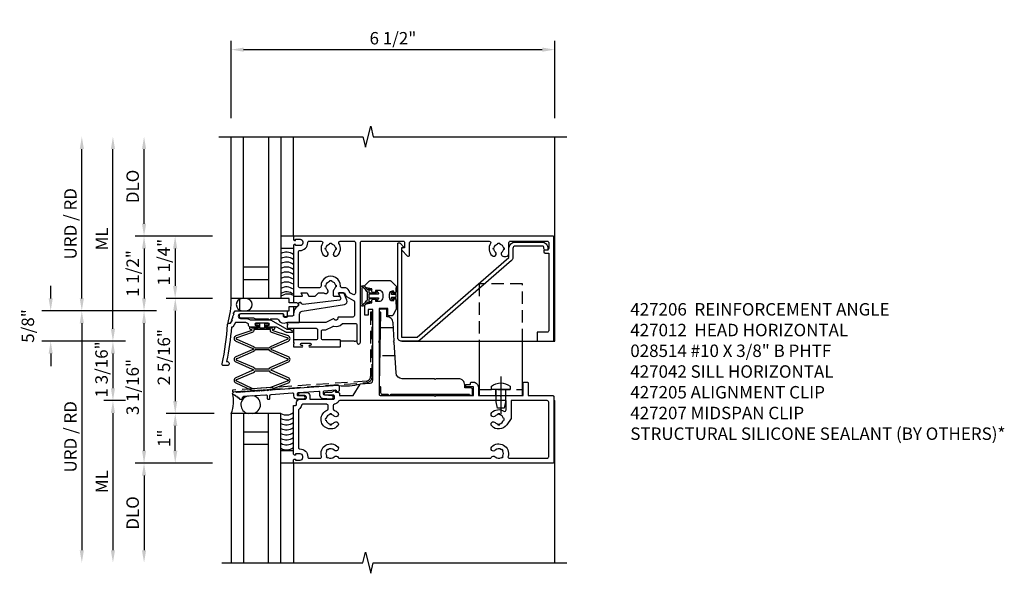
# Model space of a CAD drawing. Units: inches. Extents: x 0 to 144, y 0 to 89.
# Drawn here: x 15 to 35, y 28 to 39 of the extents above; entities that cross this region are included whole.
import ezdxf

# ---------------------------------------------------------------- set-up
doc = ezdxf.new("R2010")
doc.units = ezdxf.units.IN
doc.header["$MEASUREMENT"] = 0
doc.linetypes.add('CENTER', pattern=[2, 1.25, -0.25, 0.25, -0.25])
doc.linetypes.add('HIDDEN', pattern=[0.375, 0.25, -0.125])
doc.layers.get('0').update_dxf_attribs({"color": 4})
for name, color, linetype in [('CENTER', 1, 'CENTER'), ('DIME', 2, 'Continuous'), ('HIDDEN', 3, 'HIDDEN'), ('PARTSLIST', 3, 'Continuous')]:
    doc.layers.add(name, color=color, linetype=linetype)
doc.styles.get("Standard").update_dxf_attribs({"font": 'arial.ttf'})
doc.dimstyles.new('EXT_ON-ON', dxfattribs={"dimscale": 2, "dimtxt": 0.125, "dimasz": 0.125, "dimexe": 0.09, "dimexo": 0.1875, "dimgap": 0.05, "dimtad": 3, "dimdec": 5, "dimzin": 3, "dimdsep": 46, "dimlunit": 5, "dimtxsty": 'Standard', "dimcen": 0, "dimazin": 0, "dimtfac": 1, "dimtdec": 5, "dimtofl": 0, "dimtmove": 0, "dimatfit": 0, "dimfxl": 0, "dimfrac": 2, "dimtolj": 1, "dimtzin": 3, "dimarcsym": 0})
doc.dimstyles.new('EXT_ON-ONNL', dxfattribs={"dimscale": 2, "dimtxt": 0.125, "dimasz": 0.125, "dimexe": 0.09, "dimexo": 0.1875, "dimgap": 0.05, "dimtad": 3, "dimdec": 5, "dimzin": 3, "dimdsep": 46, "dimlunit": 5, "dimtxsty": 'Standard', "dimcen": 0, "dimadec": 0, "dimazin": 0, "dimtfac": 1, "dimtdec": 4, "dimtofl": 0, "dimtmove": 2, "dimatfit": 3, "dimfxl": 0, "dimfrac": 2, "dimtolj": 1, "dimtzin": 3, "dimarcsym": 0})

# ---------------------------------------------------------------- blocks, each defined once
blk = doc.blocks.new('*D90')
at = {"layer": 'DIME', "color": 0, "lineweight": -2}
for p, q in [((-0.375, 1.5), (-1.305, 1.5)), ((-1.125, 1.25), (-1.125, 0.5))]:
    blk.add_line(p, q, dxfattribs=at)
at = {"layer": 'DIME', "color": 0}
for points in [[(-1.167, 1.25), (-1.083, 1.25), (-1.125, 1.5)], [(-1.167, 0.5), (-1.083, 0.5), (-1.125, 0.25)]]:
    blk.add_solid(points, dxfattribs=at)
at = {"layer": 'DIME', "color": 0, "insert": (-1.354, 0.977), "char_height": 0.25, "attachment_point": 5, "rotation": 90}
blk.add_mtext('\\A1;1 1/4"', dxfattribs=at)
blk = doc.blocks.new('*D91')
at = {"layer": 'DIME', "color": 0, "lineweight": -2}
for p, q in [((0, 3.875), (0, 5.43)), ((6.5, 3.875), (6.5, 5.43)), ((0.25, 5.25), (6.25, 5.25))]:
    blk.add_line(p, q, dxfattribs=at)
at = {"layer": 'DIME', "color": 0}
for points in [[(0.25, 5.292), (0.25, 5.208), (0, 5.25)], [(6.25, 5.292), (6.25, 5.208), (6.5, 5.25)]]:
    blk.add_solid(points, dxfattribs=at)
at = {"layer": 'DIME', "color": 0, "insert": (3.25, 5.479), "char_height": 0.25, "attachment_point": 5}
blk.add_mtext('\\A1;6 1/2"', dxfattribs=at)
blk = doc.blocks.new('*D92')
at = {"layer": 'DIME', "color": 0, "lineweight": -2}
for p, q in [((-1.75, 1.75), (-1.75, 3.25)), ((-0.375, 1.5), (-1.93, 1.5))]:
    blk.add_line(p, q, dxfattribs=at)
at = {"layer": 'DIME', "color": 0}
for points in [[(-1.792, 3.25), (-1.708, 3.25), (-1.75, 3.5)], [(-1.792, 1.75), (-1.708, 1.75), (-1.75, 1.5)]]:
    blk.add_solid(points, dxfattribs=at)
at = {"layer": 'DIME', "color": 0, "insert": (-1.979, 2.5), "char_height": 0.25, "attachment_point": 5, "rotation": 90}
blk.add_mtext('\\A1;DLO', dxfattribs=at)
blk = doc.blocks.new('*D93')
at = {"layer": 'DIME', "color": 0, "lineweight": -2}
for p, q in [((-2.375, -0.361), (-2.375, 3.25)), ((-2.125, -0.611), (-2.555, -0.611))]:
    blk.add_line(p, q, dxfattribs=at)
at = {"layer": 'DIME', "color": 0}
for points in [[(-2.417, 3.25), (-2.333, 3.25), (-2.375, 3.5)], [(-2.417, -0.361), (-2.333, -0.361), (-2.375, -0.611)]]:
    blk.add_solid(points, dxfattribs=at)
at = {"layer": 'DIME', "color": 0, "insert": (-2.6, 1.445), "char_height": 0.25, "attachment_point": 5, "rotation": 90}
blk.add_mtext('\\A1;ML', dxfattribs=at)
blk = doc.blocks.new('*D94')
at = {"layer": 'DIME', "color": 0, "lineweight": -2}
for p, q in [((-0.375, -3.063), (-1.93, -3.063)), ((-1.75, -3.313), (-1.75, -4.813))]:
    blk.add_line(p, q, dxfattribs=at)
at = {"layer": 'DIME', "color": 0}
for points in [[(-1.792, -3.313), (-1.708, -3.313), (-1.75, -3.063)], [(-1.792, -4.813), (-1.708, -4.813), (-1.75, -5.063)]]:
    blk.add_solid(points, dxfattribs=at)
at = {"layer": 'DIME', "color": 0, "insert": (-1.979, -4.063), "char_height": 0.25, "attachment_point": 5, "rotation": 90}
blk.add_mtext('\\A1;DLO', dxfattribs=at)
blk = doc.blocks.new('*D95')
at = {"layer": 'DIME', "color": 0, "lineweight": -2}
for p, q in [((-2.125, -1.805), (-2.555, -1.805)), ((-2.375, -2.055), (-2.375, -4.813))]:
    blk.add_line(p, q, dxfattribs=at)
at = {"layer": 'DIME', "color": 0}
for points in [[(-2.417, -2.055), (-2.333, -2.055), (-2.375, -1.805)], [(-2.417, -4.813), (-2.333, -4.813), (-2.375, -5.063)]]:
    blk.add_solid(points, dxfattribs=at)
at = {"layer": 'DIME', "color": 0, "insert": (-2.6, -3.434), "char_height": 0.25, "attachment_point": 5, "rotation": 90}
blk.add_mtext('\\A1;ML', dxfattribs=at)
blk = doc.blocks.new('14143002')
for p, q in [((1, -2.063), (0, -2.063)), ((0, -2.063), (0, -5.063)), ((0.25, -2.063), (0.25, -5.063)), ((0.75, -5.063), (0.75, -2.063)), ((1, -5.063), (1, -2.063)), ((0.75, -2.438), (0.25, -2.438)), ((0.75, -2.688), (0.25, -2.688))]:
    blk.add_line(p, q)
blk = doc.blocks.new('*D96')
at = {"layer": 'DIME', "color": 0, "lineweight": -2}
for p, q in [((-3, 0.25), (-3, 3.25)), ((-2.755, 0), (-3.18, 0))]:
    blk.add_line(p, q, dxfattribs=at)
at = {"layer": 'DIME', "color": 0}
for points in [[(-3.042, 3.25), (-2.958, 3.25), (-3, 3.5)], [(-3.042, 0.25), (-2.958, 0.25), (-3, 0)]]:
    blk.add_solid(points, dxfattribs=at)
at = {"layer": 'DIME', "color": 0, "insert": (-3.229, 1.75), "char_height": 0.25, "attachment_point": 5, "rotation": 90}
blk.add_mtext('\\A1;URD / RD', dxfattribs=at)
blk = doc.blocks.new('*D97')
at = {"layer": 'DIME', "color": 0, "lineweight": -2}
for p, q in [((-2.755, 0), (-3.18, 0)), ((-3, -0.25), (-3, -4.813))]:
    blk.add_line(p, q, dxfattribs=at)
at = {"layer": 'DIME', "color": 0}
for points in [[(-3.042, -0.25), (-2.958, -0.25), (-3, 0)], [(-3.042, -4.813), (-2.958, -4.813), (-3, -5.063)]]:
    blk.add_solid(points, dxfattribs=at)
at = {"layer": 'DIME', "color": 0, "insert": (-3.229, -2.532), "char_height": 0.25, "attachment_point": 5, "rotation": 90}
blk.add_mtext('\\A1;URD / RD', dxfattribs=at)
blk = doc.blocks.new('*D98')
at = {"layer": 'DIME', "color": 0, "lineweight": -2}
for p, q in [((-2.125, -0.611), (-2.555, -0.611)), ((-2.375, -0.861), (-2.375, -1.555))]:
    blk.add_line(p, q, dxfattribs=at)
at = {"layer": 'DIME', "color": 0}
for points in [[(-2.417, -0.861), (-2.333, -0.861), (-2.375, -0.611)], [(-2.417, -1.555), (-2.333, -1.555), (-2.375, -1.805)]]:
    blk.add_solid(points, dxfattribs=at)
at = {"layer": 'DIME', "color": 0, "insert": (-2.604, -1.178), "char_height": 0.25, "attachment_point": 5, "rotation": 90}
blk.add_mtext('\\A1;1 3/16"', dxfattribs=at)
blk = doc.blocks.new('*D99')
at = {"layer": 'DIME', "color": 0, "lineweight": -2}
for p, q in [((-0.344, -2.063), (-1.303, -2.063)), ((-1.123, -2.813), (-1.123, -2.313)), ((-0.375, -3.063), (-1.303, -3.063))]:
    blk.add_line(p, q, dxfattribs=at)
at = {"layer": 'DIME', "color": 0}
for points in [[(-1.165, -2.313), (-1.081, -2.313), (-1.123, -2.063)], [(-1.165, -2.813), (-1.081, -2.813), (-1.123, -3.063)]]:
    blk.add_solid(points, dxfattribs=at)
at = {"layer": 'DIME', "color": 0, "insert": (-1.349, -2.563), "char_height": 0.25, "attachment_point": 5, "rotation": 90}
blk.add_mtext('\\A1;1"', dxfattribs=at)
blk = doc.blocks.new('*D100')
at = {"layer": 'DIME', "color": 0, "lineweight": -2}
for p, q in [((-3.625, 0.25), (-3.625, 0.5)), ((-1.498, 0), (-3.805, 0)), ((-2.125, -0.611), (-3.805, -0.611)), ((-3.625, -0.861), (-3.625, -1.111))]:
    blk.add_line(p, q, dxfattribs=at)
at = {"layer": 'DIME', "color": 0}
for points in [[(-3.667, 0.25), (-3.583, 0.25), (-3.625, 0)], [(-3.667, -0.861), (-3.583, -0.861), (-3.625, -0.611)]]:
    blk.add_solid(points, dxfattribs=at)
at = {"layer": 'DIME', "color": 0, "insert": (-4.084, -0.305), "char_height": 0.25, "attachment_point": 5, "rotation": 90}
blk.add_mtext('\\A1;5/8"', dxfattribs=at)
blk = doc.blocks.new('B127214-M1')
for p, q in [((-0.125, -0.188), (-0.125, -0.438)), ((0.125, -0.188), (0.125, -0.438))]:
    blk.add_line(p, q)
blk = doc.blocks.new('B127218')
blk.add_lwpolyline([(0.137, 0.165), (0.143, 0.165), (0.167, 0.141), (0.167, -0.141), (0.143, -0.165), (0.137, -0.165), (0.137, -0.062, 0.414214), (0.127, -0.052), (0.077, -0.052, 0.414214), (0.067, -0.062), (0.067, -0.087), (0.045, -0.056, -0.16286), (0.042, -0.05), (0.042, -0.039, -0.414214), (0.055, -0.027), (0.127, -0.027, 0.414214), (0.137, -0.017), (0.137, 0.017, 0.414214), (0.127, 0.027), (0.055, 0.027, -0.414214), (0.042, 0.04), (0.042, 0.05, -0.16286), (0.045, 0.056), (0.067, 0.087), (0.067, 0.062, 0.414214), (0.077, 0.052), (0.127, 0.052, 0.414214), (0.137, 0.062)], format="xyb", close=True)
blk = doc.blocks.new('B427012')
blk.add_lwpolyline([(4.083, -1.705), (4.098, -1.72), (4.113, -1.705), (4.866, -1.705), (4.866, -1.53), (4.726, -1.53, -0.414214), (4.711, -1.515), (4.711, -1.495, -0.414214), (4.726, -1.48), (4.796, -1.48, 0.414214), (4.811, -1.465), (4.811, -1.45, -0.414214), (4.826, -1.435), (4.866, -1.435, -0.414214), (4.966, -1.535), (4.966, -1.705), (5.401, -1.705), (5.416, -1.72), (5.431, -1.705), (5.866, -1.705), (5.866, -1.45, -0.414214), (5.881, -1.435), (5.951, -1.435, -0.414214), (5.966, -1.45), (5.966, -1.705), (6.465, -1.705, -0.414214), (6.48, -1.72), (6.48, -3.048, -0.414214), (6.465, -3.063), (1.265, -3.063, -0.414214), (1.25, -3.048), (1.25, -3.004, -0.414214), (1.275, -2.979), (1.29, -2.979), (1.29, -3.001), (1.388, -3.001, 0.414214), (1.438, -2.951), (1.438, -2.926, 0.414214), (1.388, -2.876), (1.29, -2.876), (1.29, -2.898), (1.275, -2.898, -0.414214), (1.25, -2.873), (1.25, -1.9), (1.293, -1.9, 0.414214), (1.313, -1.88), (1.313, -1.839, -0.414214), (1.373, -1.779), (1.481, -1.779, 0.414214), (1.511, -1.749), (1.511, -1.735, 0.414214), (1.481, -1.705), (1.381, -1.705, -0.414214), (1.356, -1.68), (1.356, -1.675, -0.414214), (1.386, -1.645), (1.521, -1.645, -0.414214), (1.581, -1.705), (1.581, -1.779), (2.048, -1.779, 0.414214), (2.078, -1.749), (2.078, -1.725, 0.414214), (2.048, -1.695), (1.905, -1.695, -1), (1.905, -1.635), (2.02, -1.635), (2.071, -1.606, -0.57735), (2.094, -1.619), (2.094, -1.637), (2.148, -1.637, -0.414214), (2.178, -1.667), (2.178, -1.705), (2.449, -1.705), (2.589, -1.476, -0.242864), (2.601, -1.469), (2.791, -1.455, 0.39391), (2.847, -1.396), (2.847, 0.025), (2.755, 0.025), (2.755, -0.077, -0.414214), (2.745, -0.087), (2.695, -0.087, -0.414214), (2.685, -0.077), (2.685, 0.108, -0.36397), (2.71, 0.138), (2.823, 0.158), (2.823, 0.201, -0.414214), (2.853, 0.231), (2.893, 0.231, -0.414214), (2.898, 0.226), (2.898, 0.195), (2.992, 0.195, 0.381225), (3.052, 0.265), (3.052, 0.336, 0.381225), (2.992, 0.406), (2.898, 0.406), (2.898, 0.374, -0.414214), (2.893, 0.369), (2.853, 0.369, -0.414214), (2.823, 0.399), (2.823, 0.443), (2.71, 0.463, -0.36397), (2.685, 0.492), (2.685, 0.497, -0.198912), (2.694, 0.518), (2.774, 0.598, -0.198912), (2.795, 0.607), (3.197, 0.607, -0.198912), (3.207, 0.603), (3.321, 0.489, -0.198912), (3.325, 0.479), (3.325, 0.47), (3.315, 0.47), (3.315, 0.39, -0.414214), (3.285, 0.36), (3.265, 0.36), (3.265, 0.396), (3.237, 0.396, 0.414214), (3.177, 0.336), (3.177, 0.265, 0.414214), (3.237, 0.205), (3.265, 0.205), (3.265, 0.24), (3.285, 0.24, -0.414214), (3.315, 0.21), (3.315, 0.035, -0.131652), (3.311, 0.02), (3.247, -0.091, -0.267949), (3.234, -0.098), (3.162, -0.098, -0.414214), (3.147, -0.083), (3.147, 0.047), (2.973, 0.047), (2.973, -0.606), (2.958, -0.621), (2.973, -0.636), (2.973, -1.675, 0.414214), (3.003, -1.705)], format="xyb", close=True)
at = {"color": 4}
blk.add_lwpolyline([(1.813, -2.925, -0.789517), (2.141, -2.734, -1), (2.069, -2.803, 0.372399), (1.945, -2.791), (1.936, -2.779, 0.084816), (1.91, -2.805), (1.922, -2.814, 0.318218), (1.922, -2.923), (1.91, -2.932, 0.084816), (1.936, -2.958), (1.945, -2.946, 0.372399), (2.069, -2.934, -0.522716), (2.15, -2.947, 0.286698), (2.177, -2.963), (5.198, -2.963, 0.286698), (5.225, -2.947, -0.522716), (5.306, -2.934, 0.372399), (5.43, -2.946), (5.439, -2.958, 0.084816), (5.465, -2.932), (5.453, -2.923, 0.318218), (5.453, -2.814), (5.465, -2.805, 0.084816), (5.439, -2.779), (5.43, -2.791, 0.372399), (5.306, -2.803, -1), (5.234, -2.734, -0.789517), (5.562, -2.925, 0.502781), (5.59, -2.963), (6.35, -2.963, 0.414214), (6.38, -2.933), (6.38, -1.835, 0.414214), (6.35, -1.805), (5.625, -1.805), (5.625, -2.163), (5.535, -2.292, -0.473751), (5.234, -2.315, -1), (5.306, -2.246, 0.161522), (5.359, -2.274), (5.356, -2.289, 0.084816), (5.394, -2.289), (5.391, -2.274, 0.318218), (5.469, -2.196), (5.483, -2.199, 0.084816), (5.483, -2.162), (5.469, -2.164, 0.318218), (5.391, -2.087), (5.394, -2.072, 0.084816), (5.356, -2.072), (5.359, -2.087, 0.161522), (5.306, -2.115, -1), (5.234, -2.046, -0.357206), (5.479, -2.016, 0.590403), (5.525, -1.99), (5.525, -1.805), (2.183, -1.805, 0.256057), (2.157, -1.819, -0.202758), (2.074, -1.877, 0.356072), (2.05, -1.906), (2.05, -1.97, 0.311334), (2.069, -1.998, -0.112034), (2.141, -2.046, -1), (2.069, -2.115, 0.161522), (2.016, -2.087), (2.019, -2.072, 0.084816), (1.981, -2.072), (1.984, -2.087, 0.318218), (1.906, -2.164), (1.892, -2.162, 0.084816), (1.892, -2.199), (1.906, -2.196, 0.318218), (1.984, -2.274), (1.981, -2.289, 0.084816), (2.019, -2.289), (2.016, -2.274, 0.161522), (2.069, -2.246, -1), (2.141, -2.315, -1.252338), (1.931, -1.998, 0.311334), (1.95, -1.97), (1.95, -1.909, 0.414214), (1.92, -1.879), (1.44, -1.879, 0.358477), (1.411, -1.904, -0.191827), (1.363, -1.978, 0.242616), (1.35, -2.003), (1.35, -2.746, 0.427296), (1.381, -2.776, -0.439674), (1.538, -2.932, 0.426475), (1.568, -2.963), (1.785, -2.963, 0.502781)], format="xyb", close=True, dxfattribs=at)
blk = doc.blocks.new('B127212')
blk.add_lwpolyline([(0.152, 0.16), (0, 0.16), (0, 0.25), (-1, 0.25), (-1, 0), (0, 0), (0, 0.09), (0.152, 0.09, 1)], format="xyb", close=True)
blk = doc.blocks.new('B127217-M')
for points in [[(-0.29, 0.072, 0.414214), (-0.28, 0.062), (-0.145, 0.062, 0.414214), (-0.135, 0.072), (-0.135, 0.091, -0.719897), (-0.126, 0.094), (-0.092, 0.05, -0.618819), (-0.099, 0.037), (-0.28, 0.037, 0.414214), (-0.29, 0.027), (-0.29, -0.027, 0.414214), (-0.28, -0.037), (-0.099, -0.037, -0.618819), (-0.092, -0.05), (-0.126, -0.094, -0.719897), (-0.135, -0.091), (-0.135, -0.072, 0.414214), (-0.145, -0.062), (-0.28, -0.062, 0.414214), (-0.29, -0.072), (-0.29, -0.103, 0.414214), (-0.28, -0.113), (-0.242, -0.113, -1), (-0.242, -0.138), (-0.3, -0.138, -0.414214), (-0.315, -0.123), (-0.315, -0.118, -0.147), (-0.358, -0.17, 0.140011), (-0.366, -0.184, -0.717674), (-0.457, -0.159), (-0.457, 0.159, -0.717674), (-0.366, 0.184, 0.140011), (-0.358, 0.17, -0.147), (-0.315, 0.117), (-0.315, 0.122, -0.414214), (-0.3, 0.137), (-0.242, 0.137, -1), (-0.242, 0.112), (-0.28, 0.112, 0.414214), (-0.29, 0.102)], [(-0.315, -0.081), (-0.315, 0.081, -0.256571), (-0.342, 0.106, 0.151611), (-0.376, 0.146, -0.123853), (-0.393, 0.169, 0.651646), (-0.427, 0.158), (-0.427, -0.158, 0.651646), (-0.393, -0.169, -0.123853), (-0.376, -0.146, 0.151611), (-0.342, -0.106, -0.256571)]]:
    blk.add_lwpolyline(points, format="xyb", close=True)
blk = doc.blocks.new('B427305')
blk.add_lwpolyline([(0.359, -1.61), (0.345, -1.627), (0.329, -1.613), (0.316, -1.629), (0.3, -1.615), (0.286, -1.631), (0.27, -1.617), (0.256, -1.633), (0.24, -1.619), (0.226, -1.635), (0.21, -1.621), (0.196, -1.637), (0.18, -1.623), (0.166, -1.639), (0.15, -1.625), (0.136, -1.641), (0.12, -1.627), (0.106, -1.643), (0.09, -1.629), (0.052, -1.632, 1.03835), (0.057, -1.682), (0.063, -1.681), (0.065, -1.696), (0.086, -1.693), (0.089, -1.714), (0.11, -1.711), (0.113, -1.732), (0.134, -1.729), (0.137, -1.75), (0.158, -1.747), (0.161, -1.768), (0.174, -1.777, 0.161466), (0.18, -1.779), (0.226, -1.779), (0.226, -1.769), (0.226, -1.748, -0.39391), (0.254, -1.718), (0.694, -1.687, -0.434813), (0.726, -1.717), (0.726, -1.764, 0.414214), (0.741, -1.779), (0.761, -1.779, 0.414214), (0.776, -1.764), (0.776, -1.71, -0.39391), (0.804, -1.68), (1.233, -1.65, -0.434813), (1.254, -1.67), (1.254, -1.71, 0.414214), (1.314, -1.77), (1.458, -1.77, 1), (1.458, -1.711), (1.349, -1.711, -0.414214), (1.334, -1.696), (1.334, -1.661, -0.39391), (1.353, -1.641), (1.76, -1.613, -0.434813), (1.776, -1.628), (1.776, -1.694, 0.388879), (1.83, -1.753), (2.022, -1.77, 1), (2.027, -1.711), (1.883, -1.698, -0.388879), (1.856, -1.668), (1.856, -1.62, -0.39391), (1.87, -1.605), (2.093, -1.589, -0.434813), (2.109, -1.604), (2.109, -1.615, 0.57735), (2.131, -1.628), (2.169, -1.607), (2.171, -1.605, 0.268261), (2.179, -1.592), (2.179, -1.53, 0.434813), (2.147, -1.501), (0.884, -1.589), (0.868, -1.575), (0.854, -1.591), (0.838, -1.577), (0.824, -1.593), (0.808, -1.579), (0.794, -1.595), (0.778, -1.581), (0.764, -1.597), (0.748, -1.583), (0.735, -1.599), (0.719, -1.585), (0.705, -1.601), (0.689, -1.587), (0.675, -1.603), (0.659, -1.59), (0.645, -1.606), (0.629, -1.592), (0.615, -1.608), (0.599, -1.594), (0.585, -1.61), (0.569, -1.596), (0.555, -1.612), (0.539, -1.598), (0.525, -1.614), (0.509, -1.6), (0.495, -1.616), (0.479, -1.602), (0.465, -1.618), (0.449, -1.604), (0.435, -1.62), (0.419, -1.606), (0.405, -1.622), (0.389, -1.608), (0.375, -1.624)], format="xyb", close=True)
blk = doc.blocks.new('B427205')
blk.add_lwpolyline([(4.979, -0.611), (4.979, -1.705), (5.854, -1.705), (5.854, -0.611)])
at = {"layer": 'HIDDEN'}
for p, q in [((5.316, -1.705), (5.316, -1.58)), ((5.517, -1.705), (5.517, -1.58))]:
    blk.add_line(p, q, dxfattribs=at)
for points in [[(5.854, -0.611), (5.854, 0.545), (4.979, 0.545), (4.979, -0.611)], [(4.979, -1.58), (5.854, -1.58)]]:
    blk.add_lwpolyline(points, dxfattribs=at)
blk = doc.blocks.new('B427206')
at = {"color": 4}
blk.add_lwpolyline([(4.568, -1.365), (4.113, -1.365), (4.098, -1.38), (4.083, -1.365), (3.438, -1.365, -0.39923), (3.313, -1.247), (3.276, -0.635), (3.26, -0.621), (3.275, -0.605), (3.253, -0.244, 0.414214), (3.128, -0.119), (3.128, 0.006, 0.414214), (3.098, 0.036), (3.003, 0.036, 1), (3.003, -0.024), (2.973, -1.495, 0.418954), (3.003, -1.525), (3.003, -1.645, 0.414214), (3.033, -1.675), (3.153, -1.675, 1), (3.213, -1.675), (4.788, -1.675, 1), (4.848, -1.675), (4.848, -1.58, 0.414214), (4.818, -1.55), (4.693, -1.55), (4.693, -1.49, 0.414214)], format="xyb", close=True, dxfattribs=at)
at = {"layer": 'HIDDEN', "color": 3}
for p, q in [((3.259, -0.34), (2.997, -0.34)), ((3.292, -0.903), (2.985, -0.903))]:
    blk.add_line(p, q, dxfattribs=at)
blk = doc.blocks.new('B427207')
at = {"color": 4}
blk.add_lwpolyline([(6.239, 1.38, -0.414214), (6.364, 1.255), (6.364, 1.25, -0.414214), (6.334, 1.22), (6.314, 1.22, -0.414214), (6.284, 1.25), (6.284, 1.27, 0.414214), (6.254, 1.3), (5.706, 1.3, 0.414214), (5.661, 1.255), (5.661, 1.072, -0.217121), (5.634, 1.011), (3.79, -0.591, -0.180829), (3.737, -0.611), (3.425, -0.611, -0.414214), (3.345, -0.531), (3.345, 1.34, -0.679071), (3.397, 1.361), (3.472, 1.281, -0.668179), (3.465, 1.264), (3.425, 1.264), (3.425, -0.531), (3.737, -0.531), (5.581, 1.072), (5.581, 1.255, -0.414214), (5.706, 1.38)], format="xyb", close=True, dxfattribs=at)
blk = doc.blocks.new('*D101')
at = {"layer": 'DIME', "color": 0, "lineweight": -2}
for p, q in [((-0.375, 0.25), (-1.303, 0.25)), ((-1.123, 0), (-1.123, -1.813))]:
    blk.add_line(p, q, dxfattribs=at)
at = {"layer": 'DIME', "color": 0}
for points in [[(-1.165, 0), (-1.081, 0), (-1.123, 0.25)], [(-1.165, -1.813), (-1.081, -1.813), (-1.123, -2.063)]]:
    blk.add_solid(points, dxfattribs=at)
at = {"layer": 'DIME', "color": 0, "insert": (-1.352, -0.932), "char_height": 0.25, "attachment_point": 5, "rotation": 90}
blk.add_mtext('\\A1;2 5/16"', dxfattribs=at)
blk = doc.blocks.new('B427309')
blk.add_lwpolyline([(1.058, -0.089), (1.058, -0.078, 0.414214), (1.043, -0.063), (0.187, -0.063, 1), (0.187, -0.154), (0.309, -0.154, -0.109518), (0.322, -0.157), (0.38, -0.184), (0.79, -0.184, -0.131652), (0.805, -0.188), (1.12, -0.37), (1.17, -0.37, -0.414214), (1.23, -0.43), (1.23, -0.433), (1.111, -0.433, -0.131652), (1.096, -0.429), (0.919, -0.327), (0.728, -0.327, -1), (0.728, -0.293), (0.746, -0.293, 1), (0.746, -0.247), (0.497, -0.247, 1), (0.497, -0.293), (0.514, -0.293, -1), (0.514, -0.327), (0.381, -0.327, -0.414214), (0.351, -0.297), (0.351, -0.259), (0.298, -0.234), (0.09, -0.234), (0.035, -0.33), (0.005, -0.33, -0.033755), (-0.092, -1.02), (-0.072, -1.02, -0.414214), (-0.042, -1.05), (-0.042, -1.07, -0.414214), (-0.072, -1.1), (-0.154, -1.1, -0.480803), (-0.183, -1.063, 0.039725), (-0.072, -0.278, -0.395673), (-0.042, -0.25), (-0.011, -0.25), (0.025, -0.188), (0.007, -0.188), (0.043, -0.125), (0.025, -0.125), (0.061, -0.063), (0.043, -0.063), (0.079, 0), (1.098, 0, -0.414214), (1.128, -0.03), (1.128, -0.089, -0.414214), (1.098, -0.119), (1.088, -0.119, -0.414214)], format="xyb", close=True)
blk = doc.blocks.new('08390394')
for p, q in [((0, 0.25), (0, 3.5)), ((0.25, 0.25), (0.25, 3.5)), ((0.75, 3.5), (0.75, 0.25)), ((1, 3.5), (1, 0.25)), ((0.75, 0.875), (0.25, 0.875)), ((0.75, 0.625), (0.25, 0.625)), ((1, 0.25), (0, 0.25))]:
    blk.add_line(p, q)
blk = doc.blocks.new('*D102')
at = {"layer": 'DIME', "color": 0, "lineweight": -2}
for p, q in [((-0.375, 1.5), (-1.93, 1.5)), ((-1.75, 1.25), (-1.75, 0.25)), ((-1.498, 0), (-1.93, 0))]:
    blk.add_line(p, q, dxfattribs=at)
at = {"layer": 'DIME', "color": 0}
for points in [[(-1.791, 1.25), (-1.708, 1.25), (-1.75, 1.5)], [(-1.791, 0.25), (-1.708, 0.25), (-1.75, 0)]]:
    blk.add_solid(points, dxfattribs=at)
at = {"layer": 'DIME', "color": 0, "insert": (-1.979, 0.75), "char_height": 0.25, "attachment_point": 5, "rotation": 90}
blk.add_mtext('\\A1;1 1/2"', dxfattribs=at)
blk = doc.blocks.new('*D103')
at = {"layer": 'DIME', "color": 0, "lineweight": -2}
for p, q in [((-1.498, 0), (-1.93, 0)), ((-1.75, -2.813), (-1.75, -0.25)), ((-0.375, -3.063), (-1.93, -3.063))]:
    blk.add_line(p, q, dxfattribs=at)
at = {"layer": 'DIME', "color": 0}
for points in [[(-1.791, -0.25), (-1.708, -0.25), (-1.75, 0)], [(-1.791, -2.813), (-1.708, -2.813), (-1.75, -3.063)]]:
    blk.add_solid(points, dxfattribs=at)
at = {"layer": 'DIME', "color": 0, "insert": (-1.979, -1.532), "char_height": 0.25, "attachment_point": 5, "rotation": 90}
blk.add_mtext('\\A1;3 1/16"', dxfattribs=at)
blk = doc.blocks.new('B127216-M2')
for points in [[(0.135, -0.027), (0.135, -0.018, 0.414214), (0.128, -0.011), (0.058, -0.011, 0.414214), (0.048, -0.021), (0.048, -0.1), (-0.047, -0.1), (-0.047, -0.021, 0.414214), (-0.057, -0.011), (-0.128, -0.011, 0.414214), (-0.135, -0.018), (-0.135, -0.027, 0.414214), (-0.128, -0.034), (-0.077, -0.034), (-0.077, -0.1), (-0.2, -0.1), (-0.224, -0.083, 1), (-0.247, -0.117), (-0.23, -0.128, -1.602659), (-0.223, -0.154), (-0.529, -0.259, 0.665208), (-0.529, -0.361), (-0.197, -0.505, -1.209693), (-0.197, -0.535), (-0.529, -0.679, 0.665208), (-0.529, -0.781), (-0.197, -0.925, -1.209693), (-0.197, -0.955), (-0.529, -1.099, 0.665208), (-0.529, -1.201), (-0.212, -1.351), (-0.186, -1.373), (-0.172, -1.357), (-0.156, -1.371), (-0.142, -1.355), (-0.126, -1.369), (-0.112, -1.353), (-0.096, -1.367), (-0.082, -1.351), (-0.066, -1.365), (-0.052, -1.349), (-0.036, -1.363), (-0.022, -1.347), (-0.006, -1.361), (0.008, -1.345), (0.024, -1.359), (0.037, -1.343), (0.053, -1.357), (0.067, -1.341), (0.083, -1.355), (0.097, -1.339), (0.113, -1.353), (0.127, -1.337), (0.143, -1.35), (0.157, -1.334), (0.173, -1.348), (0.192, -1.326), (0.529, -1.201, 0.665208), (0.529, -1.099), (0.197, -0.955, -1.209693), (0.197, -0.925), (0.529, -0.781, 0.665208), (0.529, -0.679), (0.197, -0.535, -1.209693), (0.197, -0.505), (0.529, -0.361, 0.665208), (0.529, -0.259), (0.223, -0.154, -1.602659), (0.23, -0.128), (0.247, -0.117, 1), (0.224, -0.083), (0.2, -0.1), (0.078, -0.1), (0.078, -0.034), (0.128, -0.034, 0.414214)], [(-0.166, -0.13, -0.346496), (-0.199, -0.19), (-0.505, -0.295, 1.209693), (-0.505, -0.325), (-0.173, -0.469, -0.203182), (-0.143, -0.5), (0.143, -0.5, -0.203182), (0.173, -0.469), (0.505, -0.325, 1.209693), (0.505, -0.295), (0.199, -0.19, -0.349203), (0.166, -0.13)], [(-0.143, -0.54, -0.203182), (-0.173, -0.571), (-0.505, -0.715, 1.209693), (-0.505, -0.745), (-0.173, -0.889, -0.203182), (-0.143, -0.92), (0.143, -0.92, -0.203182), (0.173, -0.889), (0.505, -0.745, 1.209693), (0.505, -0.715), (0.173, -0.571, -0.203182), (0.143, -0.54)], [(0.505, -1.135, -1.209693), (0.505, -1.165), (0.167, -1.294), (-0.185, -1.318), (-0.505, -1.165, -1.209693), (-0.505, -1.135), (-0.173, -0.991, 0.203182), (-0.143, -0.96), (0.143, -0.96, 0.203182), (0.173, -0.991)]]:
    blk.add_lwpolyline(points, format="xyb", close=True)
blk = doc.blocks.new('B028514')
blk.add_lwpolyline([(-0.066, 0.186), (0, 0.186), (0, -0.186), (-0.066, -0.186, -0.356569)], format="xyb", close=True)
blk.add_lwpolyline([(0, 0.095), (0.25, 0.095), (0.375, 0.065), (0.375, -0.065), (0.25, -0.095), (0, -0.095)])
at = {"layer": 'CENTER'}
blk.add_line((-0.258, 0), (0.5, 0), dxfattribs=at)
blk = doc.blocks.new('B127096-M3')
at = {"layer": 'HIDDEN', "color": 3}
blk.add_lwpolyline([(0.025, -1.595), (0.027, -1.627), (2.715, -1.446, 0.394657), (2.832, -1.321), (2.832, -0.03), (2.8, -0.03), (2.8, -1.321, -0.394657), (2.713, -1.414)], format="xyb", close=True, dxfattribs=at)
blk = doc.blocks.new('B427042')
for points in [[(5.241, 1.109, 1), (5.309, 1.181, -0.161522), (5.281, 1.234), (5.267, 1.231, -0.084816), (5.267, 1.269), (5.281, 1.266, -0.318218), (5.359, 1.344), (5.356, 1.358, -0.084816), (5.394, 1.358), (5.391, 1.344, -0.318218), (5.469, 1.266), (5.483, 1.269, -0.084816), (5.483, 1.231), (5.469, 1.234, -0.161522), (5.441, 1.181, 0.677033), (5.475, 1.095), (5.521, 1.095, 0.414214), (5.581, 1.155), (5.581, 1.37, -0.414214), (5.611, 1.4), (6.35, 1.4, -0.414214), (6.38, 1.37), (6.38, 1.25, -0.414214), (6.35, 1.22), (6.295, 1.22, 0.414214), (6.28, 1.205), (6.28, 1.19, 0.414214), (6.31, 1.16), (6.38, 1.16), (6.38, -0.4, -0.414214), (6.35, -0.43), (6.144, -0.43), (6.144, -0.611), (6.465, -0.611, 0.414214), (6.48, -0.596), (6.48, 1.485, 0.414214), (6.465, 1.5), (1.265, 1.5, 0.414214), (1.25, 1.485), (1.25, 1.44, 0.414214), (1.275, 1.415), (1.29, 1.415), (1.29, 1.437), (1.388, 1.437, -0.414214), (1.438, 1.387), (1.438, 1.362, -0.414214), (1.388, 1.312), (1.29, 1.312), (1.29, 1.335), (1.275, 1.335, 0.414214), (1.25, 1.31), (1.25, 0.309, 0.414214), (1.265, 0.294), (1.425, 0.294, 0.537318), (1.43, 0.301), (1.403, 0.364), (1.507, 0.364, -0.300967), (1.535, 0.345), (1.553, 0.303, 0.300967), (1.566, 0.294), (1.675, 0.294, 0.198912), (1.696, 0.303), (1.757, 0.364), (1.849, 0.364, -0.176342), (1.868, 0.357, 0.969072), (1.934, 0.431, -0.161522), (1.906, 0.484), (1.892, 0.481, -0.084816), (1.892, 0.519), (1.906, 0.516, -0.318218), (1.984, 0.594), (1.981, 0.608, -0.084816), (2.019, 0.608), (2.016, 0.594, -0.318218), (2.094, 0.516), (2.108, 0.519, -0.084816), (2.108, 0.481), (2.094, 0.484, -0.161522), (2.066, 0.431, 0.205258), (2.05, 0.395), (2.05, 0.309, 0.414214), (2.065, 0.294), (2.175, 0.294, 0.537318), (2.18, 0.301), (2.153, 0.364), (2.257, 0.364, -0.300967), (2.285, 0.345), (2.303, 0.302, 0.168382), (2.316, 0.288), (2.459, 0.209, -0.273717), (2.475, 0.183), (2.475, -0.095, -0.414214), (2.445, -0.125), (2.16, -0.125, 0.414214), (2.145, -0.14), (2.145, -0.147, -0.747179), (2.071, -0.169, 0.379192), (2.052, -0.163), (1.905, -0.235), (1.14, -0.235, 0.414214), (1.125, -0.25), (1.125, -0.27), (1.14, -0.285), (1.125, -0.3), (1.125, -0.32, 0.414214), (1.155, -0.35), (1.705, -0.35, -0.414214), (1.735, -0.38), (1.735, -0.553, -0.414214), (1.705, -0.583), (1.265, -0.583, 0.414214), (1.25, -0.598), (1.25, -0.639), (1.265, -0.654), (1.25, -0.669), (1.25, -0.711, 0.414214), (1.265, -0.726), (1.422, -0.726, 1), (1.422, -0.694), (1.415, -0.694, -1), (1.415, -0.65), (1.585, -0.65, -1), (1.585, -0.694), (1.579, -0.694, 1), (1.579, -0.726), (2.181, -0.726, 0.414214), (2.196, -0.711), (2.196, -0.598, 0.414214), (2.181, -0.583), (1.845, -0.583, -0.414214), (1.815, -0.553), (1.815, -0.41, -0.414214), (1.845, -0.38), (1.905, -0.38), (2.041, -0.313, -0.179451), (2.062, -0.311, 0.272931), (2.228, -0.264, -0.205134), (2.25, -0.255), (2.495, -0.255, -0.414214), (2.525, -0.285), (2.525, -0.632, 1), (2.595, -0.632), (2.595, 1.37, -0.414214), (2.625, 1.4), (3.455, 1.4, -0.414214), (3.485, 1.37), (3.485, 1.264), (3.44, 1.264, 0.414214), (3.425, 1.249), (3.425, 1.232, 0.191135), (3.433, 1.211), (3.533, 1.105, 0.679071), (3.585, 1.125), (3.585, 1.37, -0.414214), (3.615, 1.4), (5.185, 1.4, -0.590403), (5.21, 1.354, 0.357206)], [(1.835, 1.354, 0.357206), (1.866, 1.109, 1), (1.934, 1.181, -0.161522), (1.906, 1.234), (1.892, 1.231, -0.084816), (1.892, 1.269), (1.906, 1.266, -0.318218), (1.984, 1.344), (1.981, 1.358, -0.084816), (2.019, 1.358), (2.016, 1.344, -0.318218), (2.094, 1.266), (2.108, 1.269, -0.084816), (2.108, 1.231), (2.094, 1.234, -0.161522), (2.066, 1.181, 1), (2.134, 1.109, 0.357206), (2.165, 1.354, -0.590403), (2.19, 1.4), (2.465, 1.4, -0.414214), (2.495, 1.37), (2.495, 0.354, -0.570208), (2.451, 0.328), (2.385, 0.364), (2.369, 0.403, 0.300967), (2.277, 0.464), (2.225, 0.464, -0.422414), (2.195, 0.495, 1.028314), (1.805, 0.495, -0.422414), (1.775, 0.464), (1.38, 0.464, -0.414214), (1.35, 0.494), (1.35, 1.183, -0.42742), (1.381, 1.213, 0.439799), (1.538, 1.369, -0.426474), (1.568, 1.4), (1.81, 1.4, -0.590403)]]:
    blk.add_lwpolyline(points, format="xyb", close=True)
blk = doc.blocks.new('B427245')
blk.add_lwpolyline([(2.27, 0.345, 0.300966), (2.242, 0.364), (2.168, 0.364, 0.537319), (2.159, 0.35), (2.198, 0.258, -0.498582), (2.174, 0.217), (1.445, 0.127, -0.363566), (1.412, 0.148, 0.861034), (1.354, 0.14), (1.354, 0.119, -0.262417), (1.339, 0.093, 0.262417), (1.25, -0.065), (1.25, -0.08, -0.414214), (1.22, -0.11), (1.145, -0.11, 0.271377), (1.132, -0.118, -0.271377), (1.105, -0.133), (1.081, -0.133, -0.414214), (1.051, -0.103), (1.051, -0.078, 0.414214), (1.036, -0.063), (0.198, -0.063, 1), (0.198, -0.142), (0.446, -0.142), (0.491, -0.163), (0.743, -0.163, 0.577084), (0.795, -0.163), (0.921, -0.163, -0.285114), (0.948, -0.18, 0.405969), (1.113, -0.238, -0.108318), (1.125, -0.235), (1.36, -0.235, 0.414214), (1.375, -0.22), (1.375, -0.065, -0.368919), (1.426, -0.006), (2.28, 0.13, 0.487733), (2.326, 0.212)], format="xyb", close=True)
blk = doc.blocks.new('S427HE02KCADS')
for p, q in [((1.25, 1.5), (1.25, 3.5)), ((6.5, -0.610806), (6.5, 3.5)), ((1.25, 0.308769), (1.25, 0.16)), ((1.25, 0.09), (1.25, -0.103107)), ((1.25, -0.35), (1.25, -0.610823)), ((2.47, -0.610823), (2.195663, -0.610823)), ((3.426771, -0.610829), (6.5, -0.610806)), ((6.48, -1.8055), (6.5, -1.8055)), ((6.5, -5.063438), (6.5, -1.8055)), ((1.25, -3.063418), (1.25, -5.063418))]:
    blk.add_line(p, q)
for points in [[(-0.25, 3.5), (2.644119, 3.5), (2.69704, 3.287748), (2.802961, 3.712572), (2.855881, 3.50032), (6.744671, 3.5)], [(-0.18429, -5.063418), (2.644119, -5.063418), (2.69704, -4.851166), (2.802961, -5.27599), (2.855881, -5.063738), (6.744671, -5.063418)]]:
    blk.add_lwpolyline(points)
for centre, radius, start, end in [((1.112208, 0.953439), 0.226338, 52.4981095, 119.719622), ((1.112208, 0.853439), 0.226338, 52.4981095, 119.719622), ((1.112208, 0.753439), 0.226338, 52.4981095, 119.719622), ((1.112208, 0.653439), 0.226338, 52.4981095, 119.719622), ((1.112208, 0.553439), 0.226338, 52.4981095, 119.719622), ((1.112208, 0.453439), 0.226338, 52.4981095, 119.719622), ((1.112208, 0.353439), 0.226338, 52.4981095, 119.719622), ((1.112208, 0.253439), 0.226338, 52.4981095, 119.719622), ((-1.731645, 0.216691), 1.731966, 343.796461, 1.1021364), ((0.229099, 0.12501), 0.125354, 94.3657256, 265.75013), ((0.296141, 0.12501), 0.125354, 274.24987, 85.6342744), ((1.112208, 0.153439), 0.226338, 52.4981095, 119.719622), ((1.13799, 0.103958), 0.23344, 61.3260497, 126.2362027), ((2.47, -0.485823), 0.125, 270, 296.1038812), ((2.292132, -0.28502), 1.223721, 263.4954517, 284.2740822), ((-0.611539, -1.817165), 0.659259, 338.0660873, 13.5906627), ((0.373142, -1.887516), 0.178381, 100.3067559, 260.4450678), ((0.409306, -1.884965), 0.180043, 277.611578, 83.9480546), ((1.112208, -1.866856), 0.226338, 240.280378, 307.5018905), ((1.112208, -1.966856), 0.226338, 240.280378, 307.5018905), ((1.112208, -2.066856), 0.226338, 240.280378, 307.5018905), ((1.112208, -2.166856), 0.226338, 240.280378, 307.5018905), ((1.112208, -2.266856), 0.226338, 240.280378, 307.5018905), ((1.112208, -2.366856), 0.226338, 240.280378, 307.5018905), ((1.112208, -2.466856), 0.226338, 240.280378, 307.5018905), ((1.112208, -2.566856), 0.226338, 240.280378, 307.5018905)]:
    blk.add_arc(centre, radius, start, end)
for name, p in [('08390394', (0, 0)), ('B427042', (0, 0)), ('B427207', (0, 0)), ('B427012', (0, 0)), ('B127217-M', (3.0525, 0.300425)), ('B127218', (3.1775, 0.300425)), ('B427205', (0, 0)), ('B427245', (0, 0)), ('B127212', (1.166174, 0)), ('B427206', (0, 0)), ('B427309', (0, 0)), ('B127096-M3', (0, 0)), ('B127216-M2', (0.621255, -0.246742)), ('B427305', (0, 0)), ('14143002', (0, 0))]:
    blk.add_blockref(name, p)
at = {"rotation": 270}
for name, p in [('B127214-M1', (1.438, 1.375)), ('B028514', (5.416465, -1.5805)), ('B127214-M1', (1.438, -2.938418))]:
    blk.add_blockref(name, p, dxfattribs=at)
at = {"layer": 'PARTSLIST', "insert": (8.018106, 0.155197), "char_height": 0.25, "width": 8.38236263, "attachment_point": 1}
blk.add_mtext('427206  REINFORCEMENT ANGLE\\P427012  HEAD HORIZONTAL\\P028514 #10 X 3/8" B PHTF\\P427042 SILL HORIZONTAL\\P427205 ALIGNMENT CLIP\\P427207 MIDSPAN CLIP\\PSTRUCTURAL SILICONE SEALANT (BY OTHERS)*', dxfattribs=at)
at = {"layer": 'DIME'}
dim = blk.add_linear_dim(base=(6.5, 5.25), p1=(0, 3.5), p2=(6.5, 3.5), dimstyle='EXT_ON-ON', override={"dimpost": '"'}, dxfattribs=at)
dim.commit()
dim.dimension.update_dxf_attribs({"geometry": '*D91', "text_midpoint": (3.25, 5.479263)})
for base, p1, p2, angle, text, picture, middle in [((-3, 3.5), (-2.379591, 0), (-0.25, 3.5), 270, 'URD / RD', '*D96', (-3.229263, 1.75)), ((-2.375, 3.5), (-1.75, -0.610806), (-0.25, 3.5), 270, 'ML', '*D93', (-2.6, 1.444597)), ((-1.75, 3.5), (0, 1.5), (-0.25, 3.5), 270, 'DLO', '*D92', (-1.979349, 2.5)), ((-3, -5.063418), (-2.379591, 0), (-0.25, -5.063418), 90, 'URD / RD', '*D97', (-3.229263, -2.531709)), ((-2.375, -5.063418), (-1.75, -1.8055), (-0.25, -5.063418), 90, 'ML', '*D95', (-2.6, -3.434459)), ((-1.75, -5.063418), (0, -3.063418), (-0.25, -5.063418), 90, 'DLO', '*D94', (-1.979349, -4.063418))]:
    dim = blk.add_linear_dim(base=base, p1=p1, p2=p2, angle=angle, text=text, dimstyle='EXT_ON-ON', override={"dimpost": '"', "dimse2": 1}, dxfattribs=at)
    dim.commit()
    dim.dimension.update_dxf_attribs({"geometry": picture, "text_midpoint": middle})
for base, p1, p2, override, picture, middle in [((-1.749546, 0), (0, 1.5), (-1.122989, 0), {"dimpost": '"', "dimfxl": 0.09, "dimarcsym": 1}, '*D102', (-1.978809, 0.75)), ((-3.625, 0), (-1.75, -0.610806), (-1.122989, 0), {"dimpost": '"', "dimfxl": 0.0625}, '*D100', (-4.084263, -0.305403)), ((-1.749546, 0.000004), (0, -3.063418), (-1.122989, 0.000004), {"dimpost": '"', "dimfxl": 0.09, "dimarcsym": 1}, '*D103', (-1.978895, -1.531707)), ((-1.122989, -2.063422), (0, -3.063418), (0.03125, -2.063422), {"dimpost": '"', "dimfxl": 0.0625}, '*D99', (-1.348501, -2.56342))]:
    dim = blk.add_linear_dim(base=base, p1=p1, p2=p2, angle=90, dimstyle='EXT_ON-ONNL', override=override, dxfattribs=at)
    dim.commit()
    dim.dimension.update_dxf_attribs({"geometry": picture, "text_midpoint": middle})
for base, p1, p2, picture, middle in [((-1.125, 0.250004), (0, 1.5), (0, 0.250004), '*D90', (-1.125, 0.977315)), ((-1.122989, -2.063422), (0, 0.250004), (0.03125, -2.063422), '*D101', (-1.122989, -0.931532)), ((-2.375, -1.8055), (-1.75, -0.610806), (-1.75, -1.8055), '*D98', (-2.375, -1.178144))]:
    dim = blk.add_linear_dim(base=base, p1=p1, p2=p2, angle=90, dimstyle='EXT_ON-ON', override={"dimpost": '"', "dimse2": 1}, dxfattribs=at)
    dim.commit()
    dim.dimension.update_dxf_attribs({"geometry": picture, "text_midpoint": middle, "dimtype": 160})

msp = doc.modelspace()

# ---------------------------------------------------------------- block references
msp.add_blockref('S427HE02KCADS', (19.549, 33.218))

doc.saveas('drawing.dxf')
